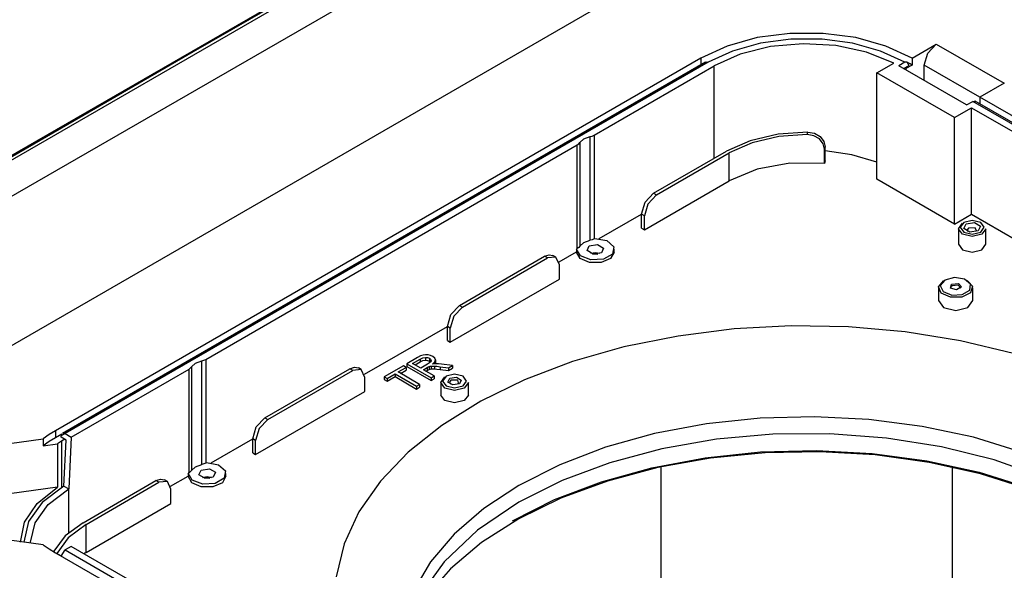
# Model space of a CAD drawing. Units: millimetres. Extents: x 0 to 9128, y 0 to 3255.
# Drawn here: x 2167 to 2454, y 2676 to 2837 of the extents above; entities that cross this region are included whole.
import ezdxf

# ---------------------------------------------------------------- set-up
doc = ezdxf.new("R2010")
doc.units = ezdxf.units.MM
doc.layers.add('LG-Product', color=3, linetype='Continuous')

msp = doc.modelspace()

# ---------------------------------------------------------------- linework, layer by layer
at = {"layer": 'LG-Product', "linetype": 'Continuous'}
for p, q in [((2055.21, 2732.56), (2338.41, 2896.07)), ((2194.97, 2814.56), (2338.61, 2897.49)), ((2336.12, 2884.14), (2075.88, 2733.89)), ((2377.35, 2864.42), (2110.04, 2710.09)), ((2248, 2844.74), (2217.68, 2827.23)), ((2391.49, 2832.66), (2381.99, 2831.41)), ((2401.23, 2832.66), (2391.49, 2832.66)), ((2410.72, 2831.41), (2401.23, 2832.66)), ((2381.99, 2831.41), (2373.21, 2828.97)), ((2382.98, 2829.78), (2374.81, 2827.5)), ((2391.82, 2830.94), (2382.98, 2829.78)), ((2395.36, 2829.64), (2385.88, 2828.79)), ((2400.89, 2830.94), (2391.82, 2830.94)), ((2404.9, 2829.08), (2395.36, 2829.64)), ((2409.73, 2829.78), (2400.89, 2830.94)), ((2413.89, 2827.17), (2404.9, 2829.08)), ((2417.9, 2827.5), (2409.73, 2829.78)), ((2419.5, 2828.97), (2410.72, 2831.41)), ((2427.12, 2825.46), (2434.19, 2829.55)), ((2431.69, 2826.91), (2434.19, 2829.55)), ((2434.19, 2829.55), (2453.98, 2818.12)), ((2217.68, 2827.23), (2187.36, 2809.73)), ((2373.21, 2828.97), (2365.6, 2825.46)), ((2374.81, 2827.5), (2367.72, 2824.24)), ((2377.07, 2826.61), (2369.49, 2823.22)), ((2385.88, 2828.79), (2377.07, 2826.61)), ((2421.77, 2824.01), (2413.89, 2827.17)), ((2424.99, 2824.24), (2417.9, 2827.5)), ((2427.12, 2825.46), (2419.5, 2828.97)), ((2430.65, 2823.42), (2431.69, 2826.91)), ((2365.6, 2825.46), (2177.51, 2716.87)), ((2366.97, 2824.31), (2179.57, 2716.12)), ((2367.72, 2824.24), (2180.33, 2716.05)), ((2365.6, 2825.46), (2365.6, 2823.52)), ((2366.97, 2824.31), (2367.31, 2824.38)), ((2367.31, 2824.38), (2367.72, 2824.24)), ((2416.86, 2821.18), (2421.77, 2824.01)), ((2424.99, 2824.24), (2423.23, 2823.22)), ((2425.74, 2824.31), (2424.99, 2824.24)), ((2427.12, 2823.42), (2425.35, 2822.4)), ((2426.05, 2823.63), (2425.74, 2824.31)), ((2426.55, 2823.75), (2425.97, 2824.06)), ((2426.05, 2823.63), (2426.05, 2823.22)), ((2427.12, 2823.42), (2426.55, 2823.75)), ((2427.12, 2825.46), (2427.12, 2823.42)), ((2446.91, 2814.03), (2430.65, 2823.42)), ((2430.65, 2818.93), (2430.65, 2823.42)), ((2334.44, 2802.99), (2369.49, 2823.22)), ((2369.49, 2796.28), (2369.49, 2823.22)), ((2439.49, 2808.11), (2416.86, 2821.18)), ((2416.86, 2790.15), (2416.86, 2821.18)), ((2443.02, 2811.79), (2423.23, 2823.22)), ((2424.64, 2822.4), (2426.05, 2823.22)), ((2425.35, 2822.4), (2425.35, 2821.99)), ((2453.98, 2818.12), (2446.91, 2814.03)), ((2051.34, 2731.64), (2194.97, 2814.56)), ((2443.02, 2811.79), (2444.79, 2812.81)), ((2444.79, 2812.81), (2445.2, 2812.95)), ((2586.21, 2731.16), (2444.79, 2812.81)), ((2445.2, 2812.95), (2445.54, 2812.88)), ((2586.96, 2731.23), (2445.54, 2812.88)), ((2584.58, 2734.55), (2446.91, 2814.03)), ((2446.91, 2814.03), (2446.91, 2812.09)), ((2187.36, 2809.73), (2152.9, 2789.84)), ((2439.49, 2808.11), (2444.44, 2810.97)), ((2444.44, 2810.97), (2567.87, 2739.71)), ((2444.44, 2779.94), (2444.44, 2810.97)), ((2439.49, 2777.09), (2439.49, 2808.11)), ((2388.08, 2803.29), (2379.97, 2801.38)), ((2396.76, 2803.89), (2388.08, 2803.29)), ((2396.56, 2803.2), (2396.76, 2803.89)), ((2396.76, 2803.89), (2398.68, 2803.54)), ((2398.68, 2803.54), (2400.3, 2802.57)), ((2329.58, 2800.18), (2330, 2800.49)), ((2330, 2800.49), (2330.29, 2800.84)), ((2330.29, 2800.84), (2331.44, 2801.91)), ((2330.29, 2800.84), (2330.29, 2770.63)), ((2331.44, 2801.91), (2333.29, 2802.57)), ((2333.29, 2802.57), (2333.91, 2802.74)), ((2333.29, 2772.36), (2333.29, 2802.57)), ((2333.91, 2802.74), (2334.44, 2802.99)), ((2334.44, 2802.99), (2334.44, 2772.78)), ((2379.97, 2801.38), (2373.02, 2798.32)), ((2380.52, 2800.76), (2373.87, 2797.83)), ((2388.26, 2802.6), (2380.52, 2800.76)), ((2396.56, 2803.2), (2388.26, 2802.6)), ((2398.49, 2802.85), (2396.56, 2803.2)), ((2400.11, 2801.88), (2398.49, 2802.85)), ((2401.18, 2800.48), (2400.11, 2801.88)), ((2400.3, 2802.57), (2401.37, 2801.16)), ((2401.56, 2798.87), (2401.18, 2800.48)), ((2401.37, 2801.16), (2401.76, 2799.56)), ((2221.3, 2737.67), (2329.58, 2800.18)), ((2329.58, 2769.97), (2329.58, 2800.18)), ((2351.81, 2786.07), (2373.02, 2798.32)), ((2352.66, 2785.58), (2373.87, 2797.83)), ((2373.87, 2789.66), (2373.87, 2797.83)), ((2401.76, 2799.56), (2401.56, 2798.87)), ((2401.56, 2794.79), (2401.56, 2798.87)), ((2401.76, 2795.47), (2401.76, 2799.56)), ((2409.61, 2797.24), (2401.76, 2798.4)), ((2391.54, 2794.83), (2381.99, 2793.06)), ((2401.56, 2794.79), (2391.54, 2794.83)), ((2401.76, 2795.47), (2401.56, 2794.79)), ((2416.86, 2795.15), (2409.61, 2797.24)), ((2381.99, 2793.06), (2373.87, 2789.66)), ((2349.12, 2775.37), (2373.87, 2789.66)), ((2439.49, 2777.09), (2416.86, 2790.15)), ((2349.31, 2783.43), (2351.81, 2786.07)), ((2351.81, 2786.07), (2352.66, 2785.58)), ((2348.27, 2779.94), (2349.31, 2783.43)), ((2352.66, 2785.58), (2350.16, 2782.94)), ((2350.16, 2782.94), (2349.12, 2779.45)), ((2335.98, 2772.85), (2348.27, 2779.94)), ((2349.12, 2779.45), (2348.27, 2779.94)), ((2348.27, 2775.86), (2348.27, 2779.94)), ((2349.12, 2775.37), (2349.12, 2779.45)), ((2439.49, 2777.09), (2444.44, 2779.94)), ((2442.18, 2777.58), (2441.15, 2776.15)), ((2444.65, 2778.17), (2442.18, 2777.58)), ((2442.88, 2777.17), (2445.3, 2777.54)), ((2444.44, 2779.94), (2457.57, 2772.37)), ((2447.13, 2777.58), (2444.65, 2778.17)), ((2445.3, 2777.54), (2447.07, 2776.52)), ((2448.15, 2776.15), (2447.13, 2777.58)), ((2348.27, 2775.86), (2349.12, 2775.37)), ((2440.65, 2775.74), (2441.82, 2777.37)), ((2440.65, 2775.74), (2440.65, 2771.25)), ((2441.82, 2774.11), (2440.65, 2775.74)), ((2441.15, 2776.15), (2442.18, 2774.72)), ((2442.18, 2774.72), (2444.65, 2774.13)), ((2442.24, 2775.77), (2442.88, 2777.17)), ((2444, 2774.75), (2442.24, 2775.77)), ((2443.59, 2775.94), (2443.17, 2775.46)), ((2443.17, 2775.46), (2443.33, 2774.92)), ((2445.54, 2776.03), (2443.59, 2775.94)), ((2446.42, 2775.13), (2444, 2774.75)), ((2444.65, 2774.13), (2447.13, 2774.72)), ((2445.97, 2774.92), (2445.54, 2776.03)), ((2447.07, 2776.52), (2446.42, 2775.13)), ((2447.13, 2774.72), (2448.15, 2776.15)), ((2448.65, 2775.74), (2447.48, 2774.11)), ((2448.65, 2771.25), (2448.65, 2775.74)), ((2330.29, 2770.63), (2331.44, 2771.7)), ((2331.44, 2771.7), (2333.29, 2772.36)), ((2333.91, 2772.53), (2333.29, 2772.36)), ((2334.44, 2772.78), (2333.91, 2772.53)), ((2334.68, 2772.91), (2334.44, 2772.78)), ((2334.68, 2772.91), (2338.18, 2772.26)), ((2338.18, 2772.26), (2340.18, 2770.48)), ((2444.65, 2773.43), (2441.82, 2774.11)), ((2447.48, 2774.11), (2444.65, 2773.43)), ((2324.27, 2766.09), (2329.34, 2769.01)), ((2329.58, 2769.97), (2329.34, 2769.83)), ((2330.47, 2767.81), (2329.34, 2769.83)), ((2329.34, 2769.74), (2329.34, 2768.92)), ((2330.39, 2767.06), (2329.34, 2768.92)), ((2330, 2770.28), (2329.58, 2769.97)), ((2330.29, 2770.63), (2330, 2770.28)), ((2332.42, 2769.36), (2333.07, 2770.76)), ((2334.19, 2768.34), (2332.42, 2769.36)), ((2333.07, 2770.76), (2335.48, 2771.13)), ((2335.48, 2771.13), (2337.25, 2770.11)), ((2337.25, 2770.11), (2336.61, 2768.72)), ((2340.34, 2768.92), (2339.29, 2767.06)), ((2340.18, 2770.48), (2339.8, 2768.37)), ((2340.34, 2768.92), (2340.34, 2769.74)), ((2440.65, 2771.25), (2441.82, 2769.62)), ((2441.82, 2769.62), (2444.65, 2768.94)), ((2444.65, 2768.94), (2447.48, 2769.62)), ((2447.48, 2769.62), (2448.65, 2771.25)), ((2295.24, 2753.41), (2319.99, 2767.7)), ((2296.09, 2752.92), (2320.84, 2767.21)), ((2319.99, 2767.7), (2321.34, 2768.17)), ((2320.84, 2767.21), (2319.99, 2767.7)), ((2323.34, 2767.45), (2320.84, 2767.21)), ((2321.34, 2768.17), (2322.49, 2767.94)), ((2323.34, 2767.45), (2322.49, 2767.94)), ((2324.37, 2765.17), (2323.34, 2767.45)), ((2333.14, 2765.9), (2330.39, 2767.06)), ((2333.55, 2766.65), (2330.47, 2767.81)), ((2334.84, 2768.73), (2333.51, 2768.51)), ((2337.2, 2766.87), (2333.55, 2766.65)), ((2334.09, 2768.36), (2334.84, 2768.44)), ((2336.61, 2768.72), (2334.19, 2768.34)), ((2336.16, 2768.51), (2334.84, 2768.73)), ((2334.84, 2768.44), (2335.58, 2768.36)), ((2339.29, 2767.06), (2336.54, 2765.9)), ((2339.8, 2768.37), (2337.2, 2766.87)), ((2324.37, 2761.08), (2324.37, 2765.17)), ((2336.54, 2765.9), (2333.14, 2765.9)), ((2292.55, 2742.71), (2324.37, 2761.08)), ((2434.87, 2758.81), (2436.31, 2760.55)), ((2436.66, 2760.76), (2435.36, 2759.15)), ((2436.31, 2760.55), (2436.4, 2760.6)), ((2436.4, 2760.6), (2436.49, 2760.65)), ((2439.45, 2761.51), (2436.66, 2760.76)), ((2442.42, 2761.05), (2439.45, 2761.51)), ((2444.19, 2759.59), (2442.42, 2761.05)), ((2443.19, 2760.65), (2444.78, 2758.96)), ((2434.84, 2758.51), (2434.84, 2754.84)), ((2435.65, 2756.94), (2434.87, 2758.81)), ((2435.36, 2759.15), (2436.16, 2757.43)), ((2436.16, 2757.43), (2438.68, 2756.41)), ((2438.28, 2758.46), (2438.61, 2759.63)), ((2440.12, 2757.92), (2438.28, 2758.46)), ((2438.42, 2758.78), (2438.36, 2758.38)), ((2438.78, 2759.12), (2438.42, 2758.78)), ((2438.61, 2759.63), (2440.64, 2759.82)), ((2440.52, 2759.29), (2438.78, 2759.12)), ((2441.57, 2758.76), (2440.12, 2757.92)), ((2441.33, 2758.38), (2440.52, 2759.29)), ((2440.64, 2759.82), (2441.57, 2758.76)), ((2441.74, 2756.57), (2443.92, 2757.82)), ((2443.92, 2757.82), (2444.19, 2759.59)), ((2444.78, 2758.96), (2444.17, 2757.07)), ((2444.84, 2754.84), (2444.84, 2758.51)), ((2434.84, 2754.84), (2436.31, 2752.8)), ((2438.3, 2755.77), (2435.65, 2756.94)), ((2441.63, 2755.82), (2438.3, 2755.77)), ((2438.68, 2756.41), (2441.74, 2756.57)), ((2444.17, 2757.07), (2441.63, 2755.82)), ((2443.38, 2752.8), (2444.84, 2754.84)), ((2292.74, 2750.77), (2295.24, 2753.41)), ((2296.09, 2752.92), (2293.59, 2750.28)), ((2295.24, 2753.41), (2296.09, 2752.92)), ((2436.31, 2752.8), (2439.84, 2751.95)), ((2439.84, 2751.95), (2443.38, 2752.8)), ((2291.7, 2747.28), (2292.74, 2750.77)), ((2293.59, 2750.28), (2292.55, 2746.79)), ((2267.56, 2733.35), (2291.7, 2747.28)), ((2292.55, 2746.79), (2291.7, 2747.28)), ((2291.7, 2743.2), (2291.7, 2747.28)), ((2292.55, 2742.71), (2292.55, 2746.79)), ((2375.27, 2746.53), (2358.94, 2744.47)), ((2391.9, 2747.43), (2375.27, 2746.53)), ((2408.61, 2747.15), (2391.9, 2747.43)), ((2425.13, 2745.71), (2408.61, 2747.15)), ((2291.7, 2743.2), (2292.55, 2742.71)), ((2358.94, 2744.47), (2343.17, 2741.29)), ((2441.23, 2743.12), (2425.13, 2745.71)), ((2456.66, 2739.43), (2441.23, 2743.12)), ((2343.17, 2741.29), (2328.18, 2737.02)), ((2218.31, 2736.59), (2220.15, 2737.25)), ((2220.15, 2737.25), (2220.77, 2737.42)), ((2220.15, 2707.04), (2220.15, 2737.25)), ((2220.77, 2737.42), (2221.3, 2737.67)), ((2221.3, 2737.67), (2221.3, 2707.46)), ((2283.01, 2738.21), (2279.87, 2736.39)), ((2281.59, 2736.48), (2283.83, 2737.78)), ((2283.88, 2738.66), (2283.01, 2738.21)), ((2283.83, 2737.78), (2284.59, 2738.12)), ((2283.83, 2737.78), (2283.83, 2736.96)), ((2283.83, 2736.96), (2284.59, 2737.31)), ((2284.63, 2738.92), (2283.88, 2738.66)), ((2284.59, 2738.12), (2285.3, 2738.25)), ((2284.59, 2737.31), (2285.3, 2737.44)), ((2285.34, 2739.03), (2284.63, 2738.92)), ((2285.3, 2738.25), (2285.3, 2737.44)), ((2285.3, 2738.25), (2285.94, 2738.2)), ((2285.3, 2737.44), (2285.94, 2737.38)), ((2286.09, 2738.99), (2285.34, 2739.03)), ((2285.94, 2738.2), (2286.49, 2737.99)), ((2285.94, 2737.38), (2286.49, 2737.17)), ((2286.82, 2738.82), (2286.09, 2738.99)), ((2286.49, 2737.99), (2286.49, 2737.17)), ((2286.49, 2737.99), (2286.77, 2737.77)), ((2286.77, 2737.77), (2286.93, 2737.51)), ((2286.96, 2737.23), (2286.81, 2736.95)), ((2287.45, 2738.54), (2286.82, 2738.82)), ((2286.93, 2737.51), (2286.93, 2737.17)), ((2286.93, 2737.51), (2286.96, 2737.23)), ((2288.02, 2738.07), (2287.45, 2738.54)), ((2288.23, 2737.53), (2288.02, 2738.07)), ((2288.04, 2736.93), (2288.23, 2737.53)), ((2288.23, 2737.53), (2288.23, 2736.71)), ((2182.1, 2715.03), (2216.44, 2734.86)), ((2216.44, 2734.86), (2216.86, 2735.17)), ((2216.44, 2704.65), (2216.44, 2734.86)), ((2216.86, 2735.17), (2217.16, 2735.52)), ((2217.16, 2735.52), (2218.31, 2736.59)), ((2217.16, 2735.52), (2217.16, 2705.31)), ((2238.53, 2720.67), (2263.28, 2734.96)), ((2239.38, 2720.18), (2264.13, 2734.47)), ((2263.28, 2734.96), (2264.63, 2735.43)), ((2264.13, 2734.47), (2263.28, 2734.96)), ((2266.63, 2734.71), (2264.13, 2734.47)), ((2264.63, 2735.43), (2265.78, 2735.2)), ((2266.63, 2734.71), (2265.78, 2735.2)), ((2267.66, 2732.42), (2266.63, 2734.71)), ((2278.9, 2735.83), (2273.29, 2732.6)), ((2277.39, 2734), (2279.73, 2735.35)), ((2278.1, 2733.59), (2279.73, 2734.53)), ((2279.73, 2735.35), (2278.9, 2735.83)), ((2279.73, 2735.35), (2279.73, 2734.53)), ((2279.87, 2736.39), (2286.94, 2732.31)), ((2279.87, 2736.39), (2279.87, 2735.58)), ((2279.87, 2735.58), (2286.94, 2731.5)), ((2283.93, 2735.13), (2281.59, 2736.48)), ((2282.29, 2736.07), (2283.83, 2736.96)), ((2285.94, 2736.29), (2283.93, 2735.13)), ((2284.74, 2734.66), (2285.82, 2735.29)), ((2287.88, 2732.85), (2284.74, 2734.66)), ((2285.44, 2734.26), (2285.82, 2734.47)), ((2285.82, 2735.29), (2286.14, 2735.47)), ((2285.82, 2735.29), (2285.82, 2734.47)), ((2285.82, 2734.47), (2286.14, 2734.65)), ((2286.48, 2736.64), (2285.94, 2736.29)), ((2286.14, 2735.47), (2286.38, 2735.57)), ((2286.14, 2734.65), (2286.38, 2734.76)), ((2286.38, 2735.57), (2286.67, 2735.66)), ((2286.38, 2735.57), (2286.38, 2734.76)), ((2286.38, 2734.76), (2286.67, 2734.84)), ((2286.81, 2736.95), (2286.48, 2736.64)), ((2286.49, 2737.17), (2286.8, 2736.92)), ((2286.67, 2735.66), (2286.99, 2735.71)), ((2286.67, 2734.84), (2286.99, 2734.89)), ((2286.99, 2735.71), (2287.4, 2735.73)), ((2286.99, 2735.71), (2286.99, 2734.89)), ((2286.99, 2734.89), (2287.4, 2734.92)), ((2287.39, 2736.28), (2288.04, 2736.93)), ((2287.89, 2736.37), (2287.39, 2736.28)), ((2287.4, 2735.73), (2287.94, 2735.71)), ((2287.4, 2734.92), (2287.94, 2734.89)), ((2288.3, 2736.41), (2287.89, 2736.37)), ((2287.94, 2735.71), (2287.94, 2734.89)), ((2287.94, 2735.71), (2288.65, 2735.65)), ((2287.94, 2734.89), (2288.65, 2734.83)), ((2288.18, 2736.39), (2288.23, 2736.71)), ((2289.12, 2736.39), (2288.3, 2736.41)), ((2288.65, 2735.65), (2289.59, 2735.54)), ((2288.65, 2734.83), (2289.59, 2734.72)), ((2290.02, 2736.31), (2289.12, 2736.39)), ((2289.59, 2735.54), (2292, 2735.23)), ((2289.59, 2735.54), (2289.59, 2734.72)), ((2289.59, 2734.72), (2292, 2734.41)), ((2293.17, 2735.91), (2290.02, 2736.31)), ((2292, 2735.23), (2293.17, 2735.91)), ((2292, 2735.23), (2292, 2734.41)), ((2292, 2734.41), (2293.17, 2735.09)), ((2293.17, 2735.91), (2293.17, 2735.09)), ((2328.18, 2737.02), (2314.2, 2731.74)), ((2267.66, 2728.34), (2267.66, 2732.42)), ((2273.29, 2732.6), (2274.13, 2732.11)), ((2273.29, 2732.6), (2273.29, 2731.78)), ((2273.29, 2731.78), (2274.13, 2731.3)), ((2274.13, 2732.11), (2276.46, 2733.46)), ((2274.13, 2731.3), (2276.46, 2732.64)), ((2274.13, 2732.11), (2274.13, 2731.3)), ((2276.46, 2733.46), (2282.69, 2729.86)), ((2276.46, 2733.46), (2276.46, 2732.64)), ((2276.46, 2732.64), (2282.69, 2729.04)), ((2283.63, 2730.4), (2277.39, 2734)), ((2286.94, 2732.31), (2287.88, 2732.85)), ((2286.94, 2732.31), (2286.94, 2731.5)), ((2286.94, 2731.5), (2287.88, 2732.04)), ((2287.88, 2732.85), (2287.88, 2732.04)), ((2289.83, 2730.95), (2291, 2732.59)), ((2291.35, 2732.79), (2290.33, 2731.36)), ((2293.83, 2733.38), (2291.35, 2732.79)), ((2291.89, 2731.06), (2292.41, 2732.18)), ((2292.76, 2731.57), (2292.33, 2731.02)), ((2292.41, 2732.18), (2294.34, 2732.48)), ((2294.8, 2731.61), (2292.76, 2731.57)), ((2296.3, 2732.79), (2293.83, 2733.38)), ((2294.34, 2732.48), (2295.76, 2731.66)), ((2295.04, 2730.44), (2294.8, 2731.61)), ((2295.76, 2731.66), (2295.24, 2730.55)), ((2297.33, 2731.36), (2296.3, 2732.79)), ((2314.2, 2731.74), (2301.43, 2725.52)), ((2282.69, 2729.86), (2283.63, 2730.4)), ((2282.69, 2729.86), (2282.69, 2729.04)), ((2282.69, 2729.04), (2283.63, 2729.58)), ((2283.63, 2730.4), (2283.63, 2729.58)), ((2289.83, 2730.95), (2289.83, 2727.28)), ((2291, 2729.32), (2289.83, 2730.95)), ((2290.33, 2731.36), (2291.35, 2729.93)), ((2293.83, 2728.65), (2291, 2729.32)), ((2291.35, 2729.93), (2293.83, 2729.34)), ((2293.31, 2730.25), (2291.89, 2731.06)), ((2292.33, 2731.02), (2292.61, 2730.44)), ((2295.24, 2730.55), (2293.31, 2730.25)), ((2293.83, 2729.34), (2296.3, 2729.93)), ((2296.65, 2729.32), (2293.83, 2728.65)), ((2296.3, 2729.93), (2297.33, 2731.36)), ((2297.83, 2730.95), (2296.65, 2729.32)), ((2297.83, 2727.28), (2297.83, 2730.95)), ((2235.84, 2709.97), (2267.66, 2728.34)), ((2291, 2725.65), (2289.83, 2727.28)), ((2297.83, 2727.28), (2296.65, 2725.65)), ((2301.43, 2725.52), (2290.06, 2718.44)), ((2293.83, 2724.97), (2291, 2725.65)), ((2296.65, 2725.65), (2293.83, 2724.97)), ((2236.03, 2718.03), (2238.53, 2720.67)), ((2239.38, 2720.18), (2236.88, 2717.54)), ((2238.53, 2720.67), (2239.38, 2720.18)), ((2382.86, 2720.54), (2367.22, 2718.89)), ((2398.74, 2720.97), (2382.86, 2720.54)), ((2414.57, 2720.17), (2398.74, 2720.97)), ((2430.08, 2718.16), (2414.57, 2720.17)), ((2234.99, 2714.54), (2236.03, 2718.03)), ((2236.88, 2717.54), (2235.84, 2714.05)), ((2290.06, 2718.44), (2280.27, 2710.63)), ((2367.22, 2718.89), (2352.11, 2716.04)), ((2444.98, 2714.96), (2430.08, 2718.16)), ((2129.93, 2708.45), (2173.97, 2714.56)), ((2175.67, 2715.75), (2173.97, 2714.56)), ((2173.97, 2714.56), (2173.97, 2712.52)), ((2177.51, 2716.87), (2175.67, 2715.75)), ((2177.51, 2714.83), (2175.67, 2713.7)), ((2177.51, 2716.87), (2177.51, 2714.83)), ((2179.35, 2715.89), (2177.51, 2714.83)), ((2179.2, 2714.99), (2179.21, 2715.41)), ((2180.61, 2714.17), (2179.2, 2714.99)), ((2180.33, 2716.05), (2179.21, 2715.41)), ((2180.26, 2714.38), (2179.27, 2713.81)), ((2180.33, 2716.05), (2182.1, 2715.03)), ((2182.1, 2715.03), (2181.4, 2699.93)), ((2222.84, 2707.53), (2234.99, 2714.54)), ((2235.84, 2714.05), (2234.99, 2714.54)), ((2234.99, 2710.46), (2234.99, 2714.54)), ((2352.11, 2716.04), (2337.79, 2712.05)), ((2370.11, 2714.39), (2354.19, 2711.61)), ((2386.55, 2715.85), (2370.11, 2714.39)), ((2403.19, 2715.97), (2386.55, 2715.85)), ((2419.69, 2714.75), (2403.19, 2715.97)), ((2435.73, 2712.2), (2419.69, 2714.75)), ((2459.01, 2710.64), (2444.98, 2714.96)), ((2175.67, 2713.7), (2173.97, 2712.52)), ((2173.97, 2712.52), (2178.08, 2713.09)), ((2178.67, 2713.45), (2178.08, 2713.09)), ((2178.08, 2713.09), (2178.08, 2700.43)), ((2179.27, 2713.81), (2178.67, 2713.45)), ((2179.27, 2713.81), (2179.27, 2700.33)), ((2179.98, 2700.74), (2180.61, 2714.17)), ((2235.84, 2709.97), (2235.84, 2714.05)), ((2337.79, 2712.05), (2324.53, 2706.99)), ((2354.19, 2711.61), (2339.09, 2707.57)), ((2451, 2708.38), (2435.73, 2712.2)), ((2234.99, 2710.46), (2235.84, 2709.97)), ((2280.27, 2710.63), (2272.19, 2702.18)), ((2351.31, 2706.11), (2366.85, 2709.02)), ((2368.39, 2708.89), (2353.01, 2706.14)), ((2366.85, 2709.02), (2382.93, 2710.69)), ((2384.28, 2710.44), (2368.39, 2708.89)), ((2382.93, 2710.69), (2399.25, 2711.1)), ((2400.38, 2710.75), (2384.28, 2710.44)), ((2399.25, 2711.1), (2415.52, 2710.24)), ((2416.41, 2709.82), (2400.38, 2710.75)), ((2415.52, 2710.24), (2431.44, 2708.13)), ((2432.08, 2707.67), (2416.41, 2709.82)), ((2217.16, 2705.31), (2218.31, 2706.38)), ((2218.31, 2706.38), (2220.15, 2707.04)), ((2219.93, 2705.44), (2222.35, 2705.81)), ((2220.77, 2707.21), (2220.15, 2707.04)), ((2221.3, 2707.46), (2220.77, 2707.21)), ((2221.54, 2707.59), (2221.3, 2707.46)), ((2221.54, 2707.59), (2225.04, 2706.94)), ((2222.35, 2705.81), (2224.12, 2704.79)), ((2225.04, 2706.94), (2227.05, 2705.16)), ((2324.53, 2706.99), (2312.56, 2700.95)), ((2339.09, 2707.57), (2325.13, 2702.35)), ((2336.59, 2702.02), (2351.31, 2706.11)), ((2353.01, 2706.14), (2338.39, 2702.22)), ((2353.93, 2706.34), (2353.93, 2665.63)), ((2431.44, 2708.13), (2446.72, 2704.8)), ((2447.11, 2704.32), (2432.08, 2707.67)), ((2438.78, 2706.34), (2438.78, 2665.63)), ((2465.19, 2703.36), (2451, 2708.38)), ((2206.78, 2702.34), (2208.13, 2702.81)), ((2208.13, 2702.81), (2209.28, 2702.58)), ((2211.06, 2700.73), (2216.2, 2703.69)), ((2216.44, 2704.65), (2216.2, 2704.51)), ((2217.33, 2702.49), (2216.2, 2704.51)), ((2216.2, 2704.42), (2216.2, 2703.6)), ((2217.25, 2701.74), (2216.2, 2703.6)), ((2216.86, 2704.96), (2216.44, 2704.65)), ((2217.16, 2705.31), (2216.86, 2704.96)), ((2219.29, 2704.05), (2219.93, 2705.44)), ((2221.05, 2703.02), (2219.29, 2704.05)), ((2221.7, 2703.41), (2220.38, 2703.19)), ((2220.96, 2703.04), (2221.7, 2703.12)), ((2223.47, 2703.4), (2221.05, 2703.02)), ((2223.02, 2703.19), (2221.7, 2703.41)), ((2221.7, 2703.12), (2222.45, 2703.04)), ((2224.12, 2704.79), (2223.47, 2703.4)), ((2226.67, 2703.05), (2224.07, 2701.55)), ((2227.2, 2703.6), (2226.15, 2701.74)), ((2227.05, 2705.16), (2226.67, 2703.05)), ((2227.2, 2703.6), (2227.2, 2704.42)), ((2446.72, 2704.8), (2461.09, 2700.31)), ((2461.24, 2699.86), (2447.11, 2704.32)), ((2178.08, 2700.43), (2129.93, 2693.76)), ((2172.2, 2695.67), (2178.08, 2700.43)), ((2179.98, 2700.74), (2173.62, 2695.96)), ((2175.36, 2695.38), (2181.4, 2699.93)), ((2179.98, 2700.74), (2181.4, 2699.93)), ((2181.4, 2687.17), (2181.4, 2699.93)), ((2185.56, 2690.08), (2206.78, 2702.34)), ((2186.41, 2689.59), (2207.63, 2701.85)), ((2207.63, 2701.85), (2206.78, 2702.34)), ((2210.13, 2702.09), (2207.63, 2701.85)), ((2210.13, 2702.09), (2209.28, 2702.58)), ((2211.16, 2699.81), (2210.13, 2702.09)), ((2220, 2700.58), (2217.25, 2701.74)), ((2220.41, 2701.33), (2217.33, 2702.49)), ((2223.4, 2700.58), (2220, 2700.58)), ((2224.07, 2701.55), (2220.41, 2701.33)), ((2226.15, 2701.74), (2223.4, 2700.58)), ((2272.19, 2702.18), (2265.94, 2693.24)), ((2312.56, 2700.95), (2302.32, 2694.2)), ((2325.13, 2702.35), (2312.56, 2696.05)), ((2322.95, 2696.83), (2336.59, 2702.02)), ((2338.39, 2702.22), (2324.81, 2697.22)), ((2211.16, 2695.72), (2211.16, 2699.81)), ((2324.81, 2697.22), (2312.51, 2691.22)), ((2168.52, 2690.22), (2172.2, 2695.67)), ((2173.62, 2695.96), (2169.63, 2690.39)), ((2171.56, 2690.09), (2175.36, 2695.38)), ((2186.41, 2681.43), (2211.16, 2695.72)), ((2302.32, 2694.2), (2293.69, 2686.74)), ((2312.56, 2696.05), (2300.49, 2687.89)), ((2310.65, 2690.62), (2322.95, 2696.83)), ((2265.94, 2693.24), (2261.62, 2683.92)), ((2173.97, 2683.66), (2121.6, 2690.92)), ((2167.27, 2684.41), (2168.52, 2690.22)), ((2169.63, 2690.39), (2168.27, 2684.41)), ((2170.27, 2684.41), (2171.56, 2690.09)), ((2185.56, 2690.08), (2180.37, 2686.23)), ((2186.41, 2689.59), (2181.18, 2685.66)), ((2186.41, 2681.43), (2186.41, 2689.59)), ((2312.51, 2691.22), (2301.7, 2684.32)), ((2180.37, 2686.23), (2176.99, 2681.76)), ((2181.18, 2685.66), (2177.91, 2681.08)), ((2293.69, 2686.74), (2286.83, 2678.69)), ((2300.49, 2687.89), (2290.77, 2678.73)), ((2173.97, 2683.66), (2175.67, 2682.48)), ((2182.1, 2683.19), (2180.33, 2682.17)), ((2311.9, 2608.25), (2182.1, 2683.19)), ((2261.62, 2683.92), (2259.29, 2674.36)), ((2301.7, 2684.32), (2292.58, 2676.65)), ((2175.67, 2682.48), (2177.51, 2681.35)), ((2177.51, 2681.35), (2317.51, 2600.52)), ((2178.08, 2681.05), (2178.01, 2681.06)), ((2178.08, 2681.05), (2178.67, 2680.69)), ((2178.67, 2680.69), (2179.27, 2680.33)), ((2179.21, 2680.37), (2180.33, 2682.17)), ((2180.33, 2682.17), (2319.63, 2601.74)), ((2186.1, 2681.25), (2185.79, 2681.06)), ((2186.41, 2681.43), (2186.1, 2681.25)), ((2286.83, 2678.69), (2281.85, 2670.19)), ((2290.77, 2678.73), (2283.66, 2668.81)), ((2292.58, 2676.65), (2285.31, 2668.36))]:
    msp.add_line(p, q, dxfattribs=at)

doc.saveas('drawing.dxf')
